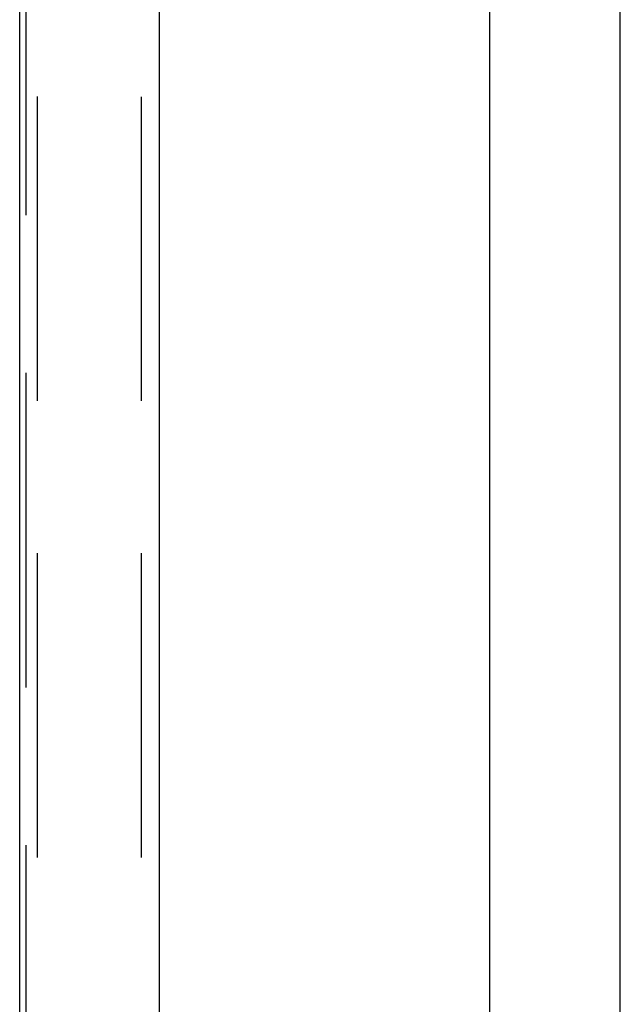
# Model space of a CAD drawing. Units: inches. Extents: x 0 to 11.1, y 0 to 11.2.
# Drawn here: x 6.4 to 6.7, y 3.2 to 3.7 of the extents above; entities that cross this region are included whole.
import ezdxf

# ---------------------------------------------------------------- set-up
doc = ezdxf.new("R2010")
doc.units = ezdxf.units.IN
doc.header["$MEASUREMENT"] = 0
doc.layers.add('Layer 1', color=7, linetype='Continuous')

msp = doc.modelspace()

# ---------------------------------------------------------------- linework, layer by layer
at = {"layer": 'Layer 1', "color": 7, "lineweight": 25}
for points in [[(6.42928, 3.15087), (6.42928, 5.44947)], [(6.49313, 3.15087), (6.49313, 5.44947)], [(6.70389, 3.1711), (6.70389, 3.89036)], [(6.6441, 3.88956), (6.6441, 3.1711)], [(6.43231, 3.58373), (6.43231, 3.72774)], [(6.43738, 3.49877), (6.43738, 3.63794)], [(6.48501, 3.49877), (6.48501, 3.63793)], [(6.43231, 3.3677), (6.43231, 3.51171)], [(6.43738, 3.29002), (6.43738, 3.42919)], [(6.48501, 3.29003), (6.48501, 3.42918)], [(6.43231, 3.15169), (6.43231, 3.2957)]]:
    msp.add_lwpolyline(points, dxfattribs=at)

doc.saveas('drawing.dxf')
